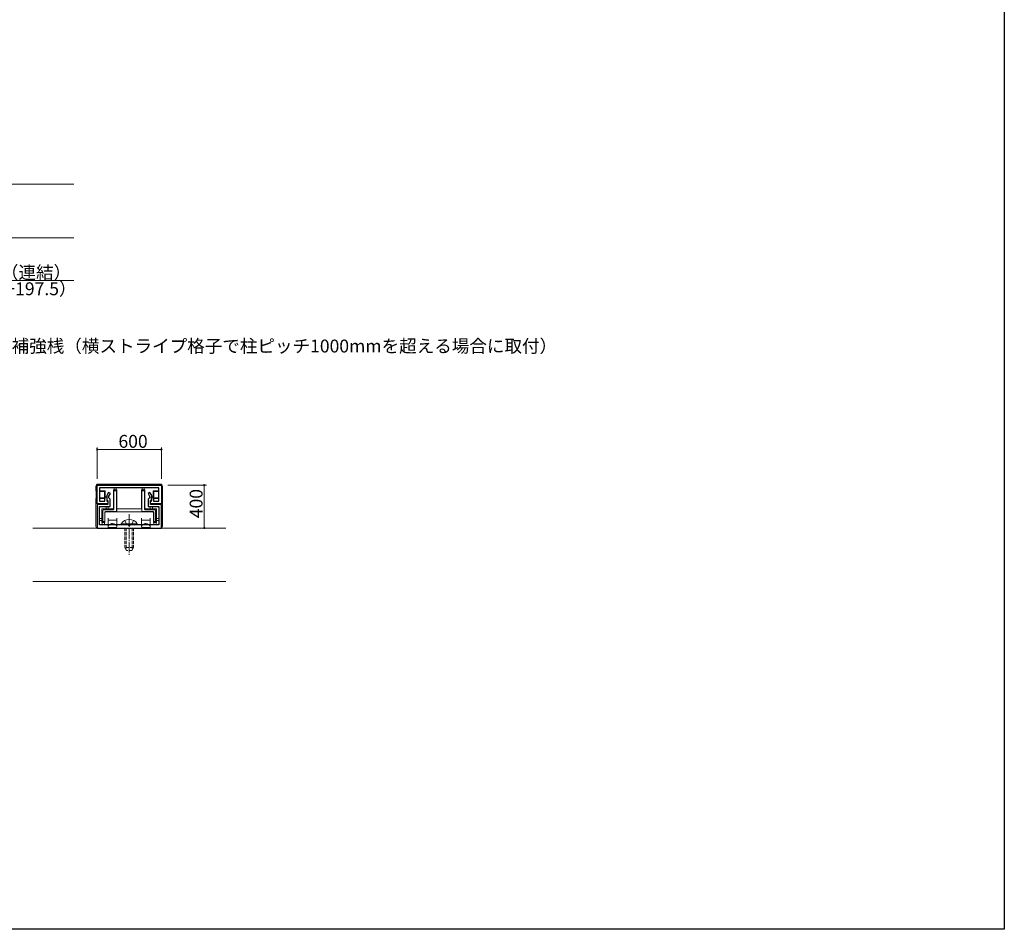
# Model space of a CAD drawing. Extents: x 0 to 1980, y 0 to 3206.
# Drawn here: x 1062 to 1980, y 0 to 849 of the extents above; entities that cross this region are included whole.
import ezdxf

# ---------------------------------------------------------------- set-up
doc = ezdxf.new("R2010")
doc.units = 0
doc.linetypes.add('YCENTER_1', pattern=[13, 10, -1, 1, -1])
doc.linetypes.add('YHIDDEN_1', pattern=[4, 3, -1])
doc.layers.add('USER1', color=3, linetype='CONTINUOUS')
doc.layers.add('YKK_ZWAK', color=7, linetype='CONTINUOUS')
for name, color, linetype, lineweight in [('YKK_11', 7, 'CONTINUOUS', 30), ('YKK_12', 2, 'CONTINUOUS', 13), ('YKK_13', 4, 'CONTINUOUS', 13), ('YKK_D', 6, 'CONTINUOUS', 13)]:
    doc.layers.add(name, color=color, linetype=linetype, lineweight=lineweight)
doc.styles.get("Standard").update_dxf_attribs({"font": 'txt', "bigfont": 'BIGFONT'})

msp = doc.modelspace()

# ---------------------------------------------------------------- linework, layer by layer
at = {"layer": 'YKK_11', "color": 0, "linetype": 'ByBlock', "lineweight": -2, "ltscale": 0.5}
for p, q in [((1133.97, 414.35), (1193.97, 414.35)), ((1133.97, 396.95), (1133.97, 414.35)), ((1193.97, 414.35), (1193.97, 396.95)), ((1191.57, 411.95), (1136.37, 411.95)), ((1136.37, 411.95), (1136.37, 399.35)), ((1144.64, 407.45), (1142.97, 404.55)), ((1142.97, 404.55), (1142.97, 399.95)), ((1146.38, 406.45), (1144.64, 407.45)), ((1144.97, 404.01), (1146.38, 406.45)), ((1144.97, 402.55), (1144.97, 404.01)), ((1183.3, 407.45), (1181.56, 406.45)), ((1181.56, 406.45), (1182.97, 404.01)), ((1182.97, 404.01), (1182.97, 402.55)), ((1184.97, 404.55), (1183.3, 407.45)), ((1184.97, 399.95), (1184.97, 404.55)), ((1191.57, 399.35), (1191.57, 411.95)), ((1144.17, 396.95), (1133.97, 396.95)), ((1144.17, 396.35), (1133.97, 396.35)), ((1133.97, 396.35), (1133.97, 374.35)), ((1136.37, 399.35), (1141.17, 399.35)), ((1141.17, 399.35), (1141.17, 403.35)), ((1141.17, 403.35), (1143.17, 403.35)), ((1142.97, 399.95), (1144.17, 399.95)), ((1143.17, 403.35), (1143.17, 399.35)), ((1143.17, 399.35), (1144.17, 399.35)), ((1144.17, 399.95), (1144.17, 396.35)), ((1144.17, 399.35), (1144.17, 396.95)), ((1145.57, 401.95), (1144.97, 402.55)), ((1146.17, 401.35), (1145.57, 401.95)), ((1146.17, 394.35), (1146.17, 401.35)), ((1182.37, 401.95), (1181.77, 401.35)), ((1181.77, 401.35), (1181.77, 394.35)), ((1182.97, 402.55), (1182.37, 401.95)), ((1183.77, 396.35), (1183.77, 399.95)), ((1183.77, 399.95), (1184.97, 399.95)), ((1183.77, 396.95), (1183.77, 399.35)), ((1183.77, 399.35), (1184.77, 399.35)), ((1193.97, 396.95), (1183.77, 396.95)), ((1193.97, 396.35), (1183.77, 396.35)), ((1184.77, 399.35), (1184.77, 403.35)), ((1184.77, 403.35), (1186.77, 403.35)), ((1186.77, 403.35), (1186.77, 399.35)), ((1186.77, 399.35), (1191.57, 399.35)), ((1193.97, 374.35), (1193.97, 396.35)), ((1136.37, 377.35), (1136.37, 394.35)), ((1136.37, 394.35), (1146.17, 394.35)), ((1181.77, 394.35), (1191.57, 394.35)), ((1191.57, 394.35), (1191.57, 377.35)), ((1163.05, 377.35), (1136.37, 377.35)), ((1163.42, 377.11), (1163.05, 377.35)), ((1164.52, 377.11), (1163.42, 377.11)), ((1164.89, 377.35), (1164.52, 377.11)), ((1191.57, 377.35), (1164.89, 377.35)), ((1133.97, 374.35), (1193.97, 374.35))]:
    msp.add_line(p, q, dxfattribs=at)
at = {"layer": 'YKK_12'}
for p, q in [((901.37, 695.1), (1112.44, 695.1)), ((1112.44, 645.1), (901.37, 645.1)), ((1073.97, 374.35), (1253.97, 374.35)), ((1253.97, 324.35), (1073.97, 324.35))]:
    msp.add_line(p, q, dxfattribs=at)
at = {"layer": 'YKK_13', "linetype": 'Continuous'}
for p, q in [((1132.97, 413.35), (1132.97, 408.93)), ((1192.97, 415.35), (1134.97, 415.35)), ((1194.97, 408.93), (1194.97, 413.35)), ((1132.97, 408.93), (1133.97, 408.93)), ((1133.03, 408.35), (1132.97, 408.93)), ((1133.97, 408.35), (1133.03, 408.35)), ((1133.03, 408.35), (1133.03, 402.35)), ((1136.37, 408.93), (1141.55, 408.93)), ((1140.97, 408.35), (1136.37, 408.35)), ((1140.97, 408.35), (1141.55, 408.93)), ((1140.97, 402.35), (1140.97, 408.35)), ((1141.55, 408.93), (1141.55, 401.77)), ((1149.37, 409.95), (1149.37, 392.95)), ((1149.58, 409.95), (1149.37, 409.95)), ((1149.63, 408.95), (1149.58, 409.95)), ((1149.58, 409.95), (1152.16, 409.95)), ((1149.63, 408.95), (1149.63, 391.96)), ((1152.11, 408.95), (1149.63, 408.95)), ((1149.87, 409.95), (1149.87, 411.95)), ((1149.87, 411.95), (1151.87, 411.95)), ((1151.87, 411.95), (1151.87, 409.95)), ((1152.16, 409.95), (1152.11, 408.95)), ((1152.11, 390.21), (1152.11, 408.95)), ((1152.16, 409.95), (1152.37, 409.95)), ((1152.37, 392.95), (1152.37, 409.95)), ((1175.78, 409.95), (1175.57, 409.95)), ((1175.57, 409.95), (1175.57, 392.95)), ((1175.83, 408.95), (1175.78, 409.95)), ((1175.78, 409.95), (1178.36, 409.95)), ((1175.83, 408.95), (1175.83, 390.21)), ((1178.31, 408.95), (1175.83, 408.95)), ((1176.07, 409.95), (1176.07, 411.95)), ((1176.07, 411.95), (1178.07, 411.95)), ((1178.07, 411.95), (1178.07, 409.95)), ((1178.36, 409.95), (1178.31, 408.95)), ((1178.31, 391.96), (1178.31, 408.95)), ((1178.36, 409.95), (1178.57, 409.95)), ((1178.57, 392.95), (1178.57, 409.95)), ((1186.39, 408.93), (1191.57, 408.93)), ((1186.39, 401.77), (1186.39, 408.93)), ((1186.97, 408.35), (1186.39, 408.93)), ((1191.57, 408.35), (1186.97, 408.35)), ((1186.97, 408.35), (1186.97, 402.35)), ((1193.97, 408.93), (1194.97, 408.93)), ((1194.91, 408.35), (1193.97, 408.35)), ((1194.97, 408.93), (1194.91, 408.35)), ((1194.91, 402.35), (1194.91, 408.35)), ((1132.97, 401.77), (1133.03, 402.35)), ((1133.97, 401.77), (1132.97, 401.77)), ((1132.97, 401.77), (1132.97, 375.95)), ((1133.03, 402.35), (1133.97, 402.35)), ((1136.37, 402.35), (1140.97, 402.35)), ((1141.55, 401.77), (1136.37, 401.77)), ((1140.97, 402.35), (1141.55, 401.77)), ((1186.97, 402.35), (1186.39, 401.77)), ((1191.57, 401.77), (1186.39, 401.77)), ((1186.97, 402.35), (1191.57, 402.35)), ((1193.97, 402.35), (1194.91, 402.35)), ((1194.97, 401.77), (1193.97, 401.77)), ((1194.91, 402.35), (1194.97, 401.77)), ((1194.97, 375.95), (1194.97, 401.77)), ((1138.37, 379.35), (1138.37, 391.75)), ((1138.97, 392.35), (1148.98, 392.35)), ((1139.37, 390.76), (1139.37, 380.35)), ((1149.03, 391.35), (1139.96, 391.35)), ((1141.11, 380.35), (1141.11, 389.01)), ((1141.37, 379.35), (1141.37, 388.75)), ((1141.71, 389.61), (1151.51, 389.61)), ((1141.97, 389.35), (1185.97, 389.35)), ((1142.37, 392.35), (1142.37, 394.35)), ((1142.37, 394.35), (1144.37, 394.35)), ((1144.37, 394.35), (1144.37, 392.35)), ((1151.68, 389.44), (1176.26, 389.44)), ((1152.28, 392.86), (1152.28, 390.04)), ((1175.06, 392.26), (1152.88, 392.26)), ((1174.97, 392.35), (1152.97, 392.35)), ((1175.66, 390.04), (1175.66, 392.86)), ((1176.43, 389.61), (1186.23, 389.61)), ((1187.98, 391.35), (1178.91, 391.35)), ((1178.96, 392.35), (1188.97, 392.35)), ((1183.57, 394.35), (1185.57, 394.35)), ((1183.57, 392.35), (1183.57, 394.35)), ((1185.57, 394.35), (1185.57, 392.35)), ((1186.57, 388.75), (1186.57, 379.35)), ((1186.83, 389.01), (1186.83, 380.35)), ((1188.57, 380.35), (1188.57, 390.76)), ((1189.57, 391.75), (1189.57, 379.35)), ((1136.37, 381.35), (1136.37, 383.35)), ((1136.37, 383.35), (1138.37, 383.35)), ((1138.37, 381.35), (1136.37, 381.35)), ((1138.37, 379.35), (1139.37, 380.35)), ((1141.16, 379.35), (1138.37, 379.35)), ((1138.87, 377.35), (1138.87, 379.35)), ((1140.87, 377.35), (1138.87, 377.35)), ((1139.37, 380.35), (1141.11, 380.35)), ((1140.87, 379.35), (1140.87, 377.35)), ((1141.11, 380.35), (1141.16, 379.35)), ((1141.16, 379.35), (1141.37, 379.35)), ((1144.37, 381.55), (1144.37, 383.55)), ((1144.37, 378.55), (1144.37, 381.55)), ((1144.37, 381.55), (1148.37, 381.55)), ((1144.37, 378.55), (1144.37, 375.65)), ((1148.37, 381.55), (1152.37, 381.55)), ((1152.37, 383.55), (1152.37, 381.55)), ((1152.37, 381.55), (1152.37, 378.55)), ((1152.37, 375.65), (1152.37, 378.55)), ((1171.47, 378.37), (1156.47, 378.37)), ((1156.47, 378.37), (1156.47, 377.35)), ((1171.47, 377.35), (1156.47, 377.35)), ((1171.47, 378.37), (1171.47, 377.35)), ((1175.57, 381.55), (1175.57, 383.55)), ((1175.57, 378.55), (1175.57, 381.55)), ((1175.57, 381.55), (1179.57, 381.55)), ((1175.57, 378.55), (1175.57, 375.65)), ((1179.57, 381.55), (1183.57, 381.55)), ((1183.57, 383.55), (1183.57, 381.55)), ((1183.57, 381.55), (1183.57, 378.55)), ((1183.57, 375.65), (1183.57, 378.55)), ((1186.78, 379.35), (1186.57, 379.35)), ((1186.78, 379.35), (1186.83, 380.35)), ((1189.57, 379.35), (1186.78, 379.35)), ((1186.83, 380.35), (1188.57, 380.35)), ((1187.07, 377.35), (1187.07, 379.35)), ((1189.07, 377.35), (1187.07, 377.35)), ((1188.57, 380.35), (1189.57, 379.35)), ((1189.07, 379.35), (1189.07, 377.35)), ((1189.57, 383.35), (1191.57, 383.35)), ((1191.57, 381.35), (1189.57, 381.35)), ((1191.57, 383.35), (1191.57, 381.35)), ((1134.97, 373.95), (1192.97, 373.95)), ((1152.24, 374.95), (1144.5, 374.95)), ((1175.7, 374.95), (1183.44, 374.95))]:
    msp.add_line(p, q, dxfattribs=at)
at = {"layer": 'YKK_13', "linetype": 'YCENTER_1'}
msp.add_line((1163.97, 387.35), (1163.97, 348.35), dxfattribs=at)
at = {"layer": 'YKK_13', "linetype": 'YHIDDEN_1'}
for p, q in [((1159.87, 381.37), (1161.68, 377.66)), ((1161.68, 377.66), (1163.97, 376.44)), ((1166.26, 377.66), (1163.97, 376.44)), ((1168.07, 381.37), (1166.26, 377.66)), ((1159.97, 374.35), (1159.97, 356.15)), ((1161.28, 374.35), (1161.28, 353.53)), ((1166.66, 374.35), (1166.66, 353.53)), ((1167.97, 374.35), (1167.97, 356.15)), ((1167.97, 356.15), (1159.97, 356.15)), ((1161.37, 353.35), (1159.97, 356.15)), ((1166.57, 353.35), (1161.37, 353.35)), ((1166.57, 353.35), (1167.97, 356.15))]:
    msp.add_line(p, q, dxfattribs=at)
at = {"layer": 'YKK_13', "linetype": 'Continuous'}
for centre, radius, start, end in [((1138.97, 391.75), 0.6, 90.77436, 179.22564), ((1138.97, 391.75), 0.6, 179.22564, 180), ((1138.97, 391.75), 0.6, 90, 90.77436), ((1188.97, 391.75), 0.6, 89.22564, 90), ((1188.97, 391.75), 0.6, 0.77436, 89.22564), ((1188.97, 391.75), 0.6, 0, 0.77436), ((1163.97, 373.3), 9.05, 34.06671, 145.93329)]:
    msp.add_arc(centre, radius, start, end, dxfattribs=at)
for centre, major_axis, ratio, start_param, end_param in [((1134.97, 413.35), (1.42, -1.42), 0.99628, 2.358058, 3.925127), ((1192.97, 413.35), (-1.42, -1.42), 0.99628, 2.358058, 3.925127), ((1139.98, 390.74), (0.436, -0.436), 0.973329, 2.36971, 3.913476), ((1141.71, 389.01), (-0.424, 0.424), 0.999924, 5.497825, 7.068545), ((1141.97, 388.75), (-0.424, 0.424), 0.999924, 5.497825, 7.068545), ((1148.77, 392.95), (-0.6, 0), 0.999962, 1.570796, 3.141593), ((1148.98, 392.95), (-0.413, -0.435), 0.999277, 0.760315, 2.329677), ((1148.95, 392.95), (0.441, -0.43), 0.948993, 5.510511, 5.511945), ((1149.03, 391.96), (0.032, -0.607), 0.986357, 6.231584, 7.800946), ((1151.51, 390.21), (0.424, -0.424), 0.999924, 5.497825, 7.068545), ((1151.68, 390.04), (0.424, -0.424), 0.999924, 5.497825, 7.068545), ((1152.88, 392.86), (-0.424, -0.424), 0.999924, 5.497825, 7.068545), ((1152.97, 392.95), (-0.424, -0.424), 0.999924, 5.497825, 7.068545), ((1174.97, 392.95), (0.424, -0.424), 0.999924, 5.497825, 7.068545), ((1175.06, 392.86), (0.424, -0.424), 0.999924, 5.497825, 7.068545), ((1176.26, 390.04), (-0.424, -0.424), 0.999924, 5.497825, 7.068545), ((1176.43, 390.21), (-0.424, -0.424), 0.999924, 5.497825, 7.068545), ((1178.91, 391.96), (-0.032, -0.607), 0.986357, 4.765425, 6.334786), ((1178.96, 392.95), (0.413, -0.435), 0.999277, 3.953509, 5.52287), ((1179.17, 392.95), (0.6, 0), 0.999962, 3.141593, 4.712389), ((1178.99, 392.95), (0.441, 0.43), 0.948993, 3.912833, 3.914267), ((1185.97, 388.75), (0.424, 0.424), 0.999924, 5.497825, 7.068545), ((1186.23, 389.01), (0.424, 0.424), 0.999924, 5.497825, 7.068545), ((1187.96, 390.74), (0.436, 0.436), 0.973329, 5.511302, 7.055068), ((1148.37, 375.65), (4, 0), 0.700208, 1.570796, 3.141593), ((1148.37, 375.65), (4, 0), 0.700208, 0, 1.570796), ((1179.57, 375.65), (4, 0), 0.700208, 1.570796, 3.141593), ((1179.57, 375.65), (4, 0), 0.700208, 0, 1.570796), ((1134.97, 375.95), (1.42, 1.42), 0.99628, 2.358058, 3.925127), ((1148.37, 375.65), (4, 0), 0.700208, 3.141593, 3.394273), ((1148.37, 375.65), (4, 0), 0.700208, 6.030505, 6.283185), ((1179.57, 375.65), (4, 0), 0.700208, 3.141593, 3.394273), ((1179.57, 375.65), (4, 0), 0.700208, 6.030505, 6.283185), ((1192.97, 375.95), (-1.42, 1.42), 0.99628, 2.358058, 3.925127)]:
    msp.add_ellipse(centre, major_axis=major_axis, ratio=ratio, start_param=start_param, end_param=end_param, dxfattribs=at)
at = {"layer": 'YKK_D'}
for p, q in [((1112.44, 605.1), (901.37, 605.1)), ((1133.97, 420.35), (1133.97, 449.58)), ((1133.97, 447.58), (1193.97, 447.58)), ((1193.97, 420.35), (1193.97, 449.58)), ((1199.97, 414.35), (1235.97, 414.35)), ((1233.97, 374.35), (1233.97, 414.35)), ((1199.97, 374.35), (1235.97, 374.35))]:
    msp.add_line(p, q, dxfattribs=at)
at = {"layer": 'YKK_D', "linetype": 'ByBlock', "const_width": 1.7}
for points in [[(1134.18, 447.58, 1), (1133.76, 447.58, 1)], [(1193.76, 447.58, 1), (1194.18, 447.58, 1)], [(1233.97, 414.14, 1), (1233.97, 414.56, 1)], [(1233.97, 374.56, 1), (1233.97, 374.14, 1)]]:
    msp.add_lwpolyline(points, format="xyb", close=True, dxfattribs=at)
at = {"layer": 'YKK_ZWAK'}
for p, q in [((1980, 3120), (1980, 0)), ((1980, 0), (0, 0))]:
    msp.add_line(p, q, dxfattribs=at)

# ---------------------------------------------------------------- texts
at = {"layer": 'USER1'}
msp.add_text('●補強桟（横ストライプ格子で柱ピッチ1000mmを超える場合に取付）', height=12, dxfattribs=at).set_placement((1037.97, 538.08))
at = {"layer": 'YKK_D'}
for s, p in [('正面目隠し長さ（連結）', (929.73, 606.7)), ('標準：L+72.5（≦L+197.5）', (907.97, 591.5)), ('600', (1153.94, 449.18))]:
    msp.add_text(s, height=12, dxfattribs=at).set_placement(p)
msp.add_text('400', height=12, rotation=90, dxfattribs=at).set_placement((1232.37, 383.47))

doc.saveas('drawing.dxf')
